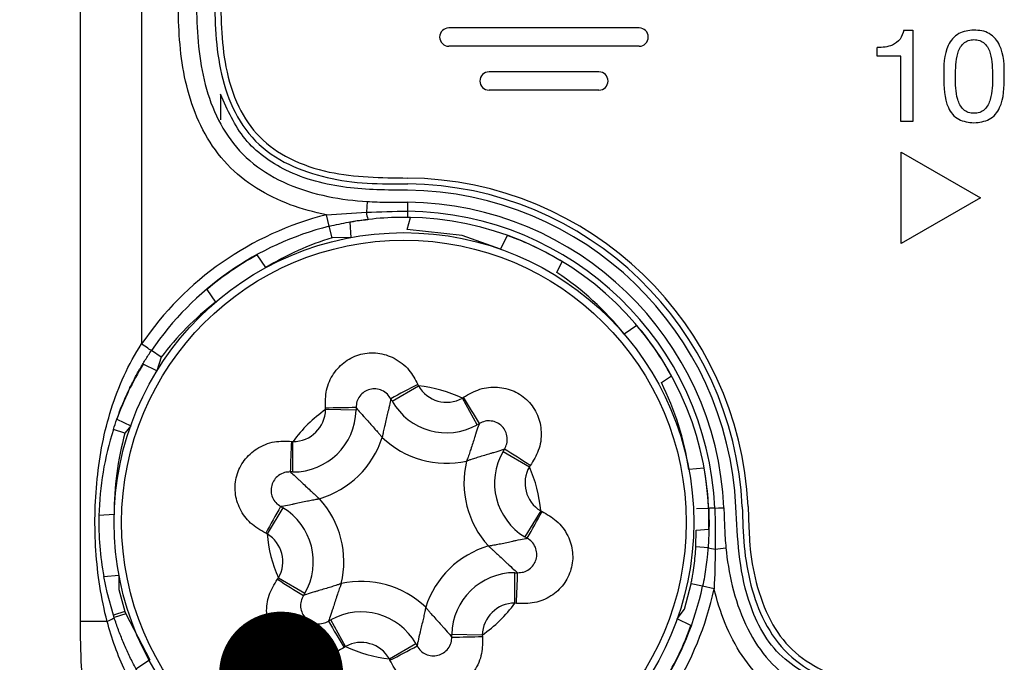
# Model space of a CAD drawing. Units: millimetres. Extents: x 17 to 410, y 7 to 290.
# Drawn here: x 47 to 55, y 121 to 126 of the extents above; entities that cross this region are included whole.
import ezdxf

# ---------------------------------------------------------------- set-up
doc = ezdxf.new("R2010")
doc.units = ezdxf.units.MM
doc.dimstyles.new('SLDDIMSTYLE1', dxfattribs={"dimtxt": 0.18, "dimasz": 1.016, "dimexe": 0, "dimexo": 0.0625, "dimgap": 0, "dimtad": 0, "dimtih": 1, "dimtoh": 1, "dimdec": 0, "dimrnd": 1e-09, "dimzin": 0, "dimdsep": 46, "dimtxsty": 'Standard', "dimblk1": 'DOT', "dimblk2": 'DOT', "dimsah": 1, "dimcen": 0.09, "dimadec": 0, "dimazin": 0, "dimtfac": 1.016, "dimtdec": 0, "dimtofl": 0, "dimtmove": 0, "dimatfit": 3, "dimldrblk": 'DOT', "dimfxl": 0, "dimfrac": 2, "dimtolj": 1, "dimtzin": 0, "dimarcsym": 0})

# ---------------------------------------------------------------- blocks, each defined once
blk = doc.blocks.new('_Dot')
at = {"color": 0, "linetype": 'ByBlock', "lineweight": -2}
blk.add_line((-0.5, 0), (-1, 0), dxfattribs=at)
at = {"color": 0, "linetype": 'ByBlock', "const_width": 0.5}
blk.add_lwpolyline([(-0.25, 0, 1), (0.25, 0, 1)], format="xyb", close=True, dxfattribs=at)

msp = doc.modelspace()

# ---------------------------------------------------------------- linework, layer by layer
at = {"color": 7, "linetype": 'Continuous', "lineweight": 25}
for p, q in [((47.4662, 121.3239), (47.4662, 177.5592)), ((47.9662, 177.5592), (47.9662, 123.598)), ((52.0441, 126.1889), (50.4841, 126.1889)), ((52.0441, 126.1889), (50.4841, 126.1889)), ((54.2122, 126.171), (54.2866, 126.171)), ((54.2122, 126.171), (54.2866, 126.171)), ((54.2866, 126.171), (54.2866, 125.421)), ((54.2866, 126.171), (54.2866, 125.421)), ((52.0441, 126.0389), (50.4841, 126.0389)), ((52.0441, 126.0389), (50.4841, 126.0389)), ((53.9956, 125.9567), (53.9956, 126.0282)), ((53.9956, 125.9567), (53.9956, 126.0282)), ((54.1892, 125.9567), (53.9956, 125.9567)), ((54.1892, 125.9567), (53.9956, 125.9567)), ((54.1892, 125.421), (54.1892, 125.9567)), ((54.1892, 125.421), (54.1892, 125.9567)), ((51.7141, 125.8289), (50.8141, 125.8289)), ((51.7141, 125.8289), (50.8141, 125.8289)), ((48.6141, 125.6449), (48.6141, 125.4343)), ((51.7141, 125.6789), (50.8141, 125.6789)), ((51.7141, 125.6789), (50.8141, 125.6789)), ((54.2866, 125.421), (54.1892, 125.421)), ((54.2866, 125.421), (54.1892, 125.421)), ((54.1912, 124.421), (54.1912, 125.171)), ((54.1912, 125.171), (54.8407, 124.796)), ((54.1912, 124.421), (54.1912, 125.171)), ((54.1912, 125.171), (54.8407, 124.796)), ((49.8137, 124.7662), (49.8084, 124.6774)), ((54.8407, 124.796), (54.1912, 124.421)), ((54.8407, 124.796), (54.1912, 124.421)), ((49.5048, 124.5634), (49.4812, 124.6572)), ((49.6725, 124.5963), (49.6823, 124.471)), ((50.1436, 124.5367), (50.1709, 124.6354)), ((49.5285, 124.4695), (49.5048, 124.5634)), ((49.6823, 124.471), (49.5285, 124.4695)), ((50.9621, 124.4885), (50.9079, 124.3751)), ((48.985, 124.2243), (48.9139, 124.3279)), ((51.3704, 124.1832), (51.4133, 124.2731)), ((48.5018, 124.0448), (48.5729, 123.9412)), ((52.025, 123.7504), (51.9214, 123.6792)), ((48.1263, 123.4891), (48.0462, 123.5435)), ((48.1263, 123.4891), (48.0924, 123.379)), ((48.0924, 123.379), (47.979, 123.4331)), ((52.226, 123.2818), (52.3081, 123.3382)), ((50.0187, 123.1303), (50.2356, 123.2546)), ((50.2304, 123.2661), (50.2356, 123.2546)), ((50.0187, 123.1303), (50.0084, 123.1492)), ((50.595, 123.154), (50.6054, 123.1611)), ((50.7158, 122.9351), (50.595, 123.154)), ((49.474, 123.0597), (49.473, 123.0722)), ((49.7239, 123.0549), (49.474, 123.0597)), ((49.7239, 123.0764), (49.7239, 123.0549)), ((47.7636, 122.9819), (47.877, 122.9277)), ((47.877, 122.9277), (47.8299, 122.8661)), ((50.7345, 122.9459), (50.7158, 122.9351)), ((47.8299, 122.8661), (47.7347, 122.8965)), ((49.1946, 122.8), (49.2071, 122.7987)), ((49.2063, 122.5487), (49.2071, 122.7987)), ((50.9286, 122.7176), (50.9398, 122.736)), ((50.9286, 122.7176), (51.1447, 122.5919)), ((51.152, 122.6021), (51.1447, 122.5919)), ((52.5765, 122.5797), (52.4512, 122.5698)), ((49.2063, 122.5487), (49.1848, 122.5492)), ((49.1243, 122.2557), (48.9951, 122.0417)), ((49.1056, 122.2665), (49.1243, 122.2557)), ((47.742, 122.2006), (47.6168, 122.1908)), ((51.2372, 122.2303), (51.1081, 122.0162)), ((51.2372, 122.2303), (51.2486, 122.2249)), ((52.614, 122.2503), (52.5145, 122.2457)), ((48.9951, 122.0417), (48.9838, 122.0471)), ((51.1268, 122.0055), (51.1081, 122.0162)), ((52.5098, 121.9354), (52.5119, 122.0731)), ((52.5119, 122.0731), (52.6156, 122.0812)), ((52.6085, 121.9283), (52.5098, 121.9354)), ((52.6668, 121.9174), (52.7554, 121.9259)), ((47.6559, 121.6923), (47.7811, 121.7021)), ((51.0252, 121.4732), (51.026, 121.7232)), ((51.026, 121.7232), (51.0476, 121.7227)), ((49.0803, 121.6699), (49.0877, 121.6801)), ((49.0877, 121.6801), (49.3038, 121.5544)), ((52.5637, 121.6114), (52.4691, 121.6317)), ((52.6584, 121.5911), (52.5637, 121.6114)), ((49.3038, 121.5544), (49.2926, 121.536)), ((51.0377, 121.4719), (51.0252, 121.4732)), ((47.8299, 121.4059), (47.7347, 121.3754)), ((47.7412, 121.3552), (47.7347, 121.3754)), ((47.8362, 121.3864), (47.7412, 121.3552)), ((47.8299, 121.4059), (47.8362, 121.3864)), ((47.8362, 121.3864), (48.0333, 121.0086)), ((49.4978, 121.326), (49.5165, 121.3368)), ((49.6373, 121.118), (49.5165, 121.3368)), ((52.4687, 121.2901), (52.3553, 121.3442)), ((50.5084, 121.1955), (50.5084, 121.2171)), ((50.7584, 121.2123), (50.5084, 121.2171)), ((50.7584, 121.2123), (50.7593, 121.1997)), ((49.9967, 121.0173), (50.2136, 121.1416)), ((50.2136, 121.1416), (50.224, 121.1227)), ((49.6373, 121.118), (49.627, 121.1108)), ((48.0333, 121.0086), (47.9242, 120.9337)), ((50.0019, 121.0059), (49.9967, 121.0173))]:
    msp.add_line(p, q, dxfattribs=at)
at = {"color": 7, "linetype": 'Continuous', "lineweight": 25, "flags": 128}
for points in [[(50.9079, 124.3751), (50.5946, 124.4887), (50.1436, 124.5367)], [(47.7347, 121.3754), (47.683, 121.5616), (47.6559, 121.6922)], [(47.7811, 121.7021), (47.7804, 121.5845), (47.8299, 121.4059)], [(52.3553, 121.3442), (52.415, 121.4246), (52.4691, 121.6317)]]:
    msp.add_lwpolyline(points, dxfattribs=at)
at = {"color": 7, "linetype": 'Continuous', "lineweight": 25}
for radius in [2.375, 2.3136]:
    msp.add_circle((50.1162, 122.136), radius, dxfattribs=at)
for centre, radius, start, end in [((50.4841, 126.1139), 0.075, 90, 270), ((50.4841, 126.1139), 0.075, 90, 270), ((52.0441, 126.1139), 0.075, 270, 90), ((52.0441, 126.1139), 0.075, 270, 90), ((50.8141, 125.7539), 0.075, 90, 270), ((50.8141, 125.7539), 0.075, 90, 270), ((51.7141, 125.7539), 0.075, 270, 90), ((51.7141, 125.7539), 0.075, 270, 90), ((50.1162, 122.136), 2.8229, 2.62015, 89.38318), ((50.1162, 122.136), 2.8229, 2.62015, 89.38318), ((50.1162, 122.136), 2.7229, 2.62015, 89.38318), ((50.1162, 122.136), 2.775, 2.62015, 89.34531), ((50.1162, 122.136), 2.625, 2.62015, 89.34518), ((50.0504, 124.7012), 0.2431, 185.61558, 199.61632), ((50.1162, 122.136), 2.55, 2.62015, 89.34518), ((50.1162, 122.136), 2.6, 104.13573, 145.78395), ((50.1162, 122.136), 2.5, 88.74454, 100.22288), ((50.1162, 122.136), 2.5004, 2.62015, 89.34518), ((50.1162, 122.136), 2.5032, 104.13573, 145.78395), ((50.2386, 122.1703), 2.4064, 107.16376, 121.39522), ((50.1162, 122.136), 2.5, 58.74454, 70.22288), ((50.1162, 122.136), 2.5, 118.74454, 130.22288), ((50.0453, 122.1811), 2.4009, 38.60888, 56.50247), ((50.0466, 122.0389), 2.4064, 127.76434, 142.94053), ((50.1162, 122.136), 2.5, 28.74454, 40.22288), ((50.1162, 122.136), 2.5, 148.74454, 160.22288), ((55.1816, 113.5865), 10.8724, 117.08996, 118.41246), ((50.1162, 122.136), 1.125, 64.80832, 83.90583), ((50.4664, 123.3869), 0.2661, 209.8143, 298.89985), ((50.0774, 122.2105), 2.4009, 8.60888, 26.50247), ((41.3475, 117.4602), 10.8724, 30.30169, 31.62418), ((50.1162, 122.136), 1.125, 124.80832, 143.90583), ((49.208, 123.0648), 0.2661, 269.8143, 358.89985), ((49.7811, 112.2042), 10.8724, 90.30169, 91.62418), ((50.4664, 123.3869), 0.5161, 209.8143, 298.89985), ((49.208, 123.0648), 0.5161, 269.8143, 358.89985), ((50.1162, 122.136), 2.5, 162.28893, 178.74454), ((50.1419, 122.2223), 2.4, 164.43886, 180.51762), ((49.208, 123.0648), 0.7661, 286.37586, 342.33828), ((50.4664, 123.3869), 0.7661, 226.37586, 282.33828), ((60.0529, 122.248), 10.8724, 177.08996, 178.41246), ((45.2448, 113.4744), 10.8724, 57.08996, 58.41246), ((51.3746, 122.4581), 0.5161, 149.8143, 238.89985), ((51.3746, 122.4581), 0.7661, 166.37586, 222.33828), ((51.3746, 122.4581), 0.2661, 149.8143, 238.89985), ((50.1162, 122.136), 1.125, 4.80832, 23.90583), ((50.1162, 122.136), 2.5, 358.74454, 10.22288), ((58.5498, 116.88), 10.8724, 150.30169, 151.62418), ((48.8577, 121.8139), 0.5161, 329.8143, 58.89985), ((48.8577, 121.8139), 0.7661, 346.37586, 42.33828), ((50.1162, 122.136), 2.5, 178.74454, 190.22288), ((41.6825, 127.392), 10.8724, 330.30169, 331.62418), ((50.1162, 122.136), 1.125, 184.80832, 203.90583), ((48.8577, 121.8139), 0.2661, 329.8143, 58.89985), ((51.0244, 121.2072), 0.7661, 106.37586, 162.33828), ((52.682, 122.1589), 0.242, 252.33106, 266.39616), ((51.0244, 121.2072), 0.5161, 89.8143, 178.89985), ((40.1794, 122.0239), 10.8724, 357.08996, 358.41246), ((54.9875, 130.7975), 10.8724, 237.08996, 238.41246), ((49.7659, 120.8851), 0.7661, 46.37586, 102.33828), ((50.1162, 122.136), 2.5032, 307.13174, 347.90257), ((50.1162, 122.136), 2.6, 307.13174, 347.90257), ((50.1162, 122.136), 1.125, 304.80832, 323.90583), ((51.0244, 121.2072), 0.2661, 89.8143, 178.89985), ((49.7659, 120.8851), 0.5161, 29.8143, 118.89985), ((58.8848, 126.8117), 10.8724, 210.30169, 211.62418), ((50.1162, 122.136), 2.5, 328.74454, 340.22288), ((49.7659, 120.8851), 0.2661, 29.8143, 118.89985), ((45.0507, 130.6854), 10.8724, 297.08996, 298.41246), ((50.4512, 132.0677), 10.8724, 270.30169, 271.62418), ((50.1162, 122.136), 1.125, 244.80832, 263.90583)]:
    msp.add_arc(centre, radius, start, end, dxfattribs=at)
for points, knots in [([(49.4812, 124.6572), (49.2786, 124.6975), (49.0823, 124.7653), (48.8193, 124.9307), (48.7398, 124.9952), (48.5988, 125.1448), (48.5375, 125.2301), (48.4377, 125.4095), (48.3977, 125.5057), (48.336, 125.7023), (48.3143, 125.8017), (48.2687, 126.1024), (48.2662, 126.3064), (48.2662, 126.5107)], [0, 0, 0, 0, 0.25, 0.25, 0.375, 0.375, 0.5, 0.5, 0.625, 0.625, 0.75, 0.75, 1, 1, 1, 1]), ([(48.4162, 126.5107), (48.4162, 126.4055), (48.4163, 126.3001), (48.4266, 126.0889), (48.4367, 125.9831), (48.4909, 125.6712), (48.5593, 125.4708), (48.732, 125.2181), (48.8013, 125.1419), (48.966, 125.0098), (49.0616, 124.954), (49.2692, 124.8647), (49.381, 124.8313), (49.6028, 124.785), (49.7125, 124.7723), (49.8137, 124.7662)], [0, 0, 0, 0, 0.125, 0.125, 0.25, 0.25, 0.5, 0.5, 0.625, 0.625, 0.75, 0.75, 0.875, 0.875, 1, 1, 1, 1]), ([(48.5662, 126.5107), (48.5662, 126.3999), (48.5663, 126.289), (48.5787, 126.0679), (48.5909, 125.9571), (48.6353, 125.7413), (48.6674, 125.6355), (48.7617, 125.4337), (48.8223, 125.3418), (48.9794, 125.1822), (49.0734, 125.1191), (49.2719, 125.0227), (49.3781, 124.9878), (49.5943, 124.9381), (49.7038, 124.9235), (49.9252, 124.9095), (50.0367, 124.9121), (50.1479, 124.9108)], [0, 0, 0, 0, 0.125, 0.125, 0.25, 0.25, 0.375, 0.375, 0.5, 0.5, 0.625, 0.625, 0.75, 0.75, 0.875, 0.875, 1, 1, 1, 1]), ([(48.6141, 126.5107), (48.6153, 126.2953), (48.6173, 125.9649), (48.7425, 125.5494), (48.9211, 125.2825), (49.1854, 125.0997), (49.5986, 124.9641), (49.9304, 124.9608), (50.1466, 124.9587)], [0, 0, 0, 0, 0.24942, 0.382647, 0.49965, 0.616121, 0.749955, 1, 1, 1, 1]), ([(48.6141, 126.5107), (48.6153, 126.2953), (48.6173, 125.9649), (48.7425, 125.5494), (48.9211, 125.2825), (49.1854, 125.0997), (49.5986, 124.9641), (49.9304, 124.9608), (50.1466, 124.9587)], [0, 0, 0, 0, 0.24942, 0.382647, 0.49965, 0.616121, 0.749955, 1, 1, 1, 1]), ([(54.2122, 126.171), (54.2049, 126.1448), (54.1903, 126.0924), (54.1076, 126.0328), (54.0382, 126.03), (53.9956, 126.0282)], [0, 0, 0, 0, 0.279849, 0.559023, 1, 1, 1, 1]), ([(54.2122, 126.171), (54.2049, 126.1448), (54.1903, 126.0924), (54.1076, 126.0328), (54.0382, 126.03), (53.9956, 126.0282)], [0, 0, 0, 0, 0.279849, 0.559023, 1, 1, 1, 1]), ([(54.7882, 126.171), (54.744, 126.1671), (54.6773, 126.1613), (54.6107, 126.1024), (54.5405, 125.9919), (54.5401, 125.88), (54.5399, 125.7906)], [0, 0, 0, 0, 0.248962, 0.374502, 0.500091, 1, 1, 1, 1]), ([(54.7882, 126.171), (54.744, 126.1671), (54.6773, 126.1613), (54.6107, 126.1024), (54.5405, 125.9919), (54.5401, 125.88), (54.5399, 125.7906)], [0, 0, 0, 0, 0.248962, 0.374502, 0.500091, 1, 1, 1, 1]), ([(55.0366, 125.7906), (55.0363, 125.8799), (55.036, 125.9916), (54.9656, 126.1025), (54.9158, 126.1459), (54.8533, 126.1682), (54.8099, 126.1701), (54.7882, 126.171)], [0, 0, 0, 0, 0.49884, 0.624139, 0.749416, 0.87451, 1, 1, 1, 1]), ([(55.0366, 125.7906), (55.0363, 125.8799), (55.036, 125.9916), (54.9656, 126.1025), (54.9158, 126.1459), (54.8533, 126.1682), (54.8099, 126.1701), (54.7882, 126.171)], [0, 0, 0, 0, 0.49884, 0.624139, 0.749416, 0.87451, 1, 1, 1, 1]), ([(54.6373, 125.7916), (54.6377, 125.8552), (54.6383, 125.9348), (54.6699, 126.0251), (54.6995, 126.0628), (54.7405, 126.0897), (54.7723, 126.0919), (54.7882, 126.0931)], [0, 0, 0, 0, 0.5002133, 0.6254054, 0.7503216, 0.8750897, 1, 1, 1, 1]), ([(54.6373, 125.7916), (54.6377, 125.8552), (54.6383, 125.9348), (54.6699, 126.0251), (54.6995, 126.0628), (54.7405, 126.0897), (54.7723, 126.0919), (54.7882, 126.0931)], [0, 0, 0, 0, 0.5002133, 0.6254054, 0.7503216, 0.8750897, 1, 1, 1, 1]), ([(54.7882, 126.0931), (54.8042, 126.0919), (54.836, 126.0897), (54.877, 126.0628), (54.9065, 126.0251), (54.938, 125.9348), (54.9387, 125.8552), (54.9392, 125.7916)], [0, 0, 0, 0, 0.124903, 0.249711, 0.374667, 0.499833, 1, 1, 1, 1]), ([(54.7882, 126.0931), (54.8042, 126.0919), (54.836, 126.0897), (54.877, 126.0628), (54.9065, 126.0251), (54.938, 125.9348), (54.9387, 125.8552), (54.9392, 125.7916)], [0, 0, 0, 0, 0.124903, 0.249711, 0.374667, 0.499833, 1, 1, 1, 1]), ([(54.5399, 125.7906), (54.5411, 125.702), (54.5426, 125.5911), (54.6098, 125.4785), (54.6785, 125.4225), (54.7444, 125.4157), (54.7882, 125.4112)], [0, 0, 0, 0, 0.500015, 0.625542, 0.750915, 1, 1, 1, 1]), ([(54.5399, 125.7906), (54.5411, 125.702), (54.5426, 125.5911), (54.6098, 125.4785), (54.6785, 125.4225), (54.7444, 125.4157), (54.7882, 125.4112)], [0, 0, 0, 0, 0.500015, 0.625542, 0.750915, 1, 1, 1, 1]), ([(54.7882, 125.4892), (54.7723, 125.4901), (54.7404, 125.4921), (54.6853, 125.5277), (54.6361, 125.6324), (54.6368, 125.7278), (54.6373, 125.7916)], [0, 0, 0, 0, 0.125197, 0.249783, 0.498743, 1, 1, 1, 1]), ([(54.7882, 125.4892), (54.7723, 125.4901), (54.7404, 125.4921), (54.6853, 125.5277), (54.6361, 125.6324), (54.6368, 125.7278), (54.6373, 125.7916)], [0, 0, 0, 0, 0.125197, 0.249783, 0.498743, 1, 1, 1, 1]), ([(54.9392, 125.7916), (54.9396, 125.7278), (54.9401, 125.6325), (54.8912, 125.5277), (54.8361, 125.4921), (54.8042, 125.4901), (54.7882, 125.4892)], [0, 0, 0, 0, 0.501252, 0.750201, 0.874795, 1, 1, 1, 1]), ([(54.9392, 125.7916), (54.9396, 125.7278), (54.9401, 125.6325), (54.8912, 125.5277), (54.8361, 125.4921), (54.8042, 125.4901), (54.7882, 125.4892)], [0, 0, 0, 0, 0.501252, 0.750201, 0.874795, 1, 1, 1, 1]), ([(54.7882, 125.4112), (54.8321, 125.4158), (54.898, 125.4225), (54.9666, 125.4787), (55.0341, 125.591), (55.0355, 125.702), (55.0366, 125.7906)], [0, 0, 0, 0, 0.24908, 0.374435, 0.499952, 1, 1, 1, 1]), ([(54.7882, 125.4112), (54.8321, 125.4158), (54.898, 125.4225), (54.9666, 125.4787), (55.0341, 125.591), (55.0355, 125.702), (55.0366, 125.7906)], [0, 0, 0, 0, 0.24908, 0.374435, 0.499952, 1, 1, 1, 1]), ([(50.1455, 124.8587), (49.9787, 124.8597), (49.6393, 124.8618), (49.1681, 124.9815), (48.7851, 125.2554), (48.6709, 125.5154), (48.6141, 125.6449)], [0, 0, 0, 0, 0.269274, 0.547869, 0.774877, 1, 1, 1, 1]), ([(49.8137, 124.7662), (49.869, 124.7629), (49.9245, 124.7614), (50.0353, 124.7606), (50.0907, 124.7614), (50.1462, 124.7608)], [0, 0, 0, 0, 0.5, 0.5, 1, 1, 1, 1]), ([(49.5048, 124.5634), (49.5312, 124.5697), (49.5838, 124.5822), (49.663, 124.5973), (49.729, 124.6077), (49.7817, 124.6149), (49.8081, 124.618), (49.8213, 124.6196)], [0, 0, 0, 0, 0.25306, 0.503365, 0.751986, 0.876009, 1, 1, 1, 1]), ([(47.6841, 121.3239), (47.6342, 121.5133), (47.6049, 121.7085), (47.5853, 122.0019), (47.5829, 122.0997), (47.5864, 122.2957), (47.5922, 122.3941), (47.6226, 122.6871), (47.6591, 122.8778), (47.7468, 123.157), (47.7818, 123.2495), (47.8639, 123.4289), (47.9108, 123.5166), (47.9662, 123.598)], [0, 0, 0, 0, 0.25, 0.25, 0.375, 0.375, 0.5, 0.5, 0.75, 0.75, 0.875, 0.875, 1, 1, 1, 1]), ([(47.7347, 122.8965), (47.744, 122.9248), (47.7626, 122.9815), (47.8047, 123.0935), (47.8524, 123.2038), (47.9063, 123.3114), (47.9498, 123.3908), (47.9886, 123.4554), (48.0211, 123.5061), (48.0378, 123.5311), (48.0462, 123.5435)], [0, 0, 0, 0, 0.1240043, 0.2487456, 0.4984427, 0.6240051, 0.7495513, 0.8749214, 0.9375134, 1, 1, 1, 1]), ([(48.0462, 123.5435), (48.0417, 123.5467), (48.0311, 123.5538), (48.0024, 123.5733), (47.9843, 123.5856), (47.9662, 123.598)], [0, 0, 0, 0, 0.5, 0.5, 1, 1, 1, 1]), ([(49.473, 123.0722), (49.4727, 123.1223), (49.472, 123.2213), (49.5325, 123.3572), (49.6315, 123.4614), (49.7606, 123.5221), (49.9033, 123.5315), (50.0441, 123.4868), (50.162, 123.3946), (50.2085, 123.3073), (50.2304, 123.2661)], [0, 0, 0, 0, 0.129768, 0.256331, 0.378623, 0.499158, 0.620391, 0.743384, 0.878973, 1, 1, 1, 1]), ([(50.0084, 123.1492), (49.9999, 123.1625), (49.9814, 123.1912), (49.9383, 123.2196), (49.8877, 123.2329), (49.8362, 123.2286), (49.7892, 123.2075), (49.7523, 123.1724), (49.7278, 123.1273), (49.7252, 123.0933), (49.7239, 123.0764)], [0, 0, 0, 0, 0.115534, 0.250615, 0.376239, 0.500877, 0.624793, 0.749692, 0.875934, 1, 1, 1, 1]), ([(50.6054, 123.1611), (50.6486, 123.1864), (50.734, 123.2365), (50.882, 123.252), (51.0217, 123.2184), (51.1388, 123.1369), (51.2183, 123.0181), (51.2499, 122.8738), (51.2291, 122.7256), (51.1767, 122.6416), (51.152, 122.6021)], [0, 0, 0, 0, 0.129768, 0.256331, 0.378623, 0.499158, 0.620391, 0.743384, 0.878973, 1, 1, 1, 1]), ([(50.0084, 123.1492), (50.0083, 123.149), (50.0082, 123.1484), (50.007, 123.1414), (50.0025, 123.1171), (49.9931, 123.0752), (49.9775, 123.0103), (49.9638, 122.9534), (49.9511, 122.8958), (49.9454, 122.8694), (49.9424, 122.8544), (49.9406, 122.8456), (49.9395, 122.8403), (49.9388, 122.837), (49.9384, 122.8346), (49.9381, 122.8331), (49.9379, 122.8324)], [0, 0, 0, 0, 0.0461081, 0.1022514, 0.2120363, 0.4448955, 0.5175113, 0.7708603, 0.8693232, 0.9227502, 0.9537914, 0.972234, 0.9832842, 0.9899281, 0.9948629, 1, 1, 1, 1]), ([(49.7239, 123.0764), (49.7241, 123.0762), (49.7244, 123.0757), (49.7288, 123.0702), (49.7445, 123.051), (49.7729, 123.0188), (49.8177, 122.9694), (49.8571, 122.9261), (49.8959, 122.8817), (49.9135, 122.8612), (49.9234, 122.8496), (49.9292, 122.8427), (49.9327, 122.8386), (49.9349, 122.836), (49.9365, 122.8341), (49.9374, 122.833), (49.9379, 122.8324)], [0, 0, 0, 0, 0.046108, 0.102251, 0.212036, 0.444896, 0.517511, 0.77086, 0.869323, 0.92275, 0.953791, 0.972234, 0.983284, 0.989928, 0.994863, 1, 1, 1, 1]), ([(50.7345, 122.9459), (50.7344, 122.9457), (50.7342, 122.9451), (50.7316, 122.9385), (50.7228, 122.9154), (50.7091, 122.8747), (50.6887, 122.8111), (50.6708, 122.7554), (50.6519, 122.6996), (50.6429, 122.6741), (50.6378, 122.6597), (50.6347, 122.6512), (50.6329, 122.6462), (50.6318, 122.643), (50.6309, 122.6407), (50.6304, 122.6393), (50.6301, 122.6385)], [0, 0, 0, 0, 0.046108, 0.102251, 0.212036, 0.444896, 0.517511, 0.77086, 0.869323, 0.92275, 0.953791, 0.972234, 0.983284, 0.989928, 0.994863, 1, 1, 1, 1]), ([(50.9398, 122.736), (50.947, 122.75), (50.9627, 122.7803), (50.9657, 122.8318), (50.9519, 122.8823), (50.9224, 122.9247), (50.8806, 122.9549), (50.8318, 122.9693), (50.7805, 122.968), (50.7497, 122.9532), (50.7345, 122.9459)], [0, 0, 0, 0, 0.1155338, 0.2506152, 0.3762393, 0.5008768, 0.6247929, 0.7496917, 0.8759344, 1, 1, 1, 1]), ([(48.9838, 122.0471), (48.9402, 122.0719), (48.8542, 122.1208), (48.7667, 122.2412), (48.726, 122.3789), (48.738, 122.5211), (48.8012, 122.6494), (48.9103, 122.7489), (49.0491, 122.805), (49.148, 122.8016), (49.1946, 122.8)], [0, 0, 0, 0, 0.129768, 0.256331, 0.378623, 0.499158, 0.620391, 0.743384, 0.878973, 1, 1, 1, 1]), ([(50.9398, 122.736), (50.9395, 122.7359), (50.9389, 122.7357), (50.9323, 122.7332), (50.909, 122.725), (50.868, 122.7122), (50.804, 122.6932), (50.7479, 122.6766), (50.6917, 122.6589), (50.666, 122.6505), (50.6515, 122.6457), (50.6429, 122.6429), (50.6378, 122.6411), (50.6346, 122.6401), (50.6323, 122.6393), (50.6309, 122.6388), (50.6301, 122.6385)], [0, 0, 0, 0, 0.046108, 0.102251, 0.212036, 0.444896, 0.517511, 0.77086, 0.869323, 0.92275, 0.953791, 0.972234, 0.983284, 0.989928, 0.994863, 1, 1, 1, 1]), ([(49.1848, 122.5492), (49.169, 122.5485), (49.1349, 122.5469), (49.0888, 122.5237), (49.052, 122.4866), (49.03, 122.4398), (49.0247, 122.3885), (49.0366, 122.3391), (49.0634, 122.2953), (49.0916, 122.276), (49.1056, 122.2665)], [0, 0, 0, 0, 0.115534, 0.250615, 0.376239, 0.500877, 0.624793, 0.749692, 0.875934, 1, 1, 1, 1]), ([(49.1848, 122.5492), (49.185, 122.5491), (49.1854, 122.5487), (49.1909, 122.5442), (49.2097, 122.5281), (49.2412, 122.499), (49.2897, 122.453), (49.3321, 122.4127), (49.3755, 122.3729), (49.3956, 122.3548), (49.4071, 122.3447), (49.4138, 122.3387), (49.4178, 122.3352), (49.4204, 122.3329), (49.4222, 122.3313), (49.4234, 122.3303), (49.4239, 122.3298)], [0, 0, 0, 0, 0.046108, 0.102251, 0.212036, 0.444896, 0.517511, 0.77086, 0.869323, 0.92275, 0.953791, 0.972234, 0.983284, 0.989928, 0.994863, 1, 1, 1, 1]), ([(49.1056, 122.2665), (49.1058, 122.2665), (49.1065, 122.2666), (49.1134, 122.2677), (49.1379, 122.2716), (49.18, 122.2801), (49.2452, 122.2942), (49.3024, 122.3066), (49.3602, 122.3181), (49.3868, 122.3231), (49.4018, 122.3259), (49.4107, 122.3275), (49.4159, 122.3284), (49.4193, 122.329), (49.4217, 122.3294), (49.4232, 122.3297), (49.4239, 122.3298)], [0, 0, 0, 0, 0.0461081, 0.1022514, 0.2120363, 0.4448955, 0.5175113, 0.7708603, 0.8693232, 0.9227502, 0.9537914, 0.972234, 0.9832842, 0.9899281, 0.9948629, 1, 1, 1, 1]), ([(52.7384, 122.256), (52.7409, 122.2009), (52.742, 122.1458), (52.7467, 122.0357), (52.7501, 121.9807), (52.7554, 121.9259)], [0, 0, 0, 0, 0.5, 0.5, 1, 1, 1, 1]), ([(53.6304, 120.7839), (53.4717, 120.8608), (53.1551, 121.0141), (52.8711, 121.579), (52.8493, 122.0054), (52.8362, 122.2605)], [0, 0, 0, 0, 0.287979, 0.574044, 1, 1, 1, 1]), ([(52.8883, 122.2628), (52.8932, 122.1548), (52.8944, 122.0466), (52.9152, 121.8313), (52.933, 121.7243), (52.9875, 121.5167), (53.0242, 121.4147), (53.1239, 121.2223), (53.1857, 121.1345), (53.3435, 120.9833), (53.4335, 120.925), (53.6304, 120.8341), (53.7344, 120.8028), (53.9459, 120.7598), (54.0542, 120.7481), (54.2701, 120.7361), (54.3784, 120.736), (54.4866, 120.736)], [0, 0, 0, 0, 0.125, 0.125, 0.25, 0.25, 0.375, 0.375, 0.5, 0.5, 0.625, 0.625, 0.75, 0.75, 0.875, 0.875, 1, 1, 1, 1]), ([(52.9361, 122.265), (52.9397, 122.1871), (52.9442, 122.0894), (52.9489, 121.9867), (52.9501, 121.9605), (52.9505, 121.9537), (52.9506, 121.9519), (52.9506, 121.9514), (52.9581, 121.847), (52.998, 121.6333), (53.1017, 121.334), (53.286, 121.0798), (53.5481, 120.9075), (53.9542, 120.787), (54.2766, 120.7851), (54.4866, 120.7839)], [0, 0, 0, 0, 0.093101, 0.11671, 0.122779, 0.12438, 0.124822, 0.124954, 0.125025, 0.249705, 0.383124, 0.500233, 0.617289, 0.750668, 1, 1, 1, 1]), ([(52.9361, 122.265), (52.9397, 122.1871), (52.9442, 122.0894), (52.9489, 121.9867), (52.9501, 121.9605), (52.9505, 121.9537), (52.9506, 121.9519), (52.9506, 121.9514), (52.9581, 121.847), (52.998, 121.6333), (53.1017, 121.334), (53.286, 121.0798), (53.5481, 120.9075), (53.9542, 120.787), (54.2766, 120.7851), (54.4866, 120.7839)], [0, 0, 0, 0, 0.093101, 0.11671, 0.122779, 0.12438, 0.124822, 0.124954, 0.125025, 0.249705, 0.383124, 0.500233, 0.617289, 0.750668, 1, 1, 1, 1]), ([(51.2486, 122.2249), (51.2893, 122.202), (51.3755, 122.1536), (51.465, 122.0336), (51.5065, 121.8918), (51.4939, 121.7494), (51.4304, 121.6217), (51.324, 121.5251), (51.1868, 121.4676), (51.0878, 121.4705), (51.0377, 121.4719)], [0, 0, 0, 0, 0.121027, 0.256616, 0.379609, 0.500842, 0.621377, 0.743669, 0.870232, 1, 1, 1, 1]), ([(52.614, 122.2503), (52.6145, 122.2368), (52.6156, 122.2099), (52.6168, 122.1561), (52.6166, 122.0886), (52.6141, 122.0082), (52.6104, 121.9547), (52.6085, 121.9283)], [0, 0, 0, 0, 0.125381, 0.250607, 0.500733, 0.753755, 1, 1, 1, 1]), ([(50.8084, 121.9421), (50.8091, 121.9423), (50.8106, 121.9425), (50.8131, 121.943), (50.8164, 121.9436), (50.8217, 121.9445), (50.8305, 121.9461), (50.8456, 121.9488), (50.8721, 121.9539), (50.9299, 121.9653), (50.9871, 121.9777), (51.0524, 121.9919), (51.0944, 122.0003), (51.1189, 122.0043), (51.1259, 122.0053), (51.1265, 122.0054), (51.1268, 122.0055)], [0, 0, 0, 0, 0.005137, 0.010072, 0.016716, 0.027766, 0.046209, 0.07725, 0.130677, 0.22914, 0.482489, 0.555104, 0.787964, 0.897749, 0.953892, 1, 1, 1, 1]), ([(50.8084, 121.9421), (50.809, 121.9416), (50.8101, 121.9407), (50.812, 121.939), (50.8145, 121.9368), (50.8185, 121.9332), (50.8253, 121.9273), (50.8367, 121.9171), (50.8568, 121.899), (50.9002, 121.8592), (50.9426, 121.8189), (50.9911, 121.773), (51.0226, 121.7439), (51.0415, 121.7278), (51.0469, 121.7233), (51.0474, 121.7229), (51.0476, 121.7227)], [0, 0, 0, 0, 0.005137, 0.010072, 0.016716, 0.027766, 0.046209, 0.07725, 0.130677, 0.22914, 0.482489, 0.555104, 0.787964, 0.897749, 0.953892, 1, 1, 1, 1]), ([(51.0476, 121.7227), (51.0645, 121.7236), (51.0986, 121.7254), (51.1442, 121.7489), (51.1801, 121.785), (51.2022, 121.8316), (51.2077, 121.883), (51.1955, 121.9338), (51.1681, 121.9776), (51.1398, 121.9967), (51.1268, 122.0055)], [0, 0, 0, 0, 0.124066, 0.250308, 0.375207, 0.499123, 0.623761, 0.749385, 0.884466, 1, 1, 1, 1]), ([(52.4691, 121.6317), (52.4717, 121.6442), (52.4769, 121.6693), (52.4857, 121.7197), (52.495, 121.7828), (52.5038, 121.859), (52.5078, 121.9099), (52.5098, 121.9354)], [0, 0, 0, 0, 0.125331, 0.250454, 0.500353, 0.750122, 1, 1, 1, 1]), ([(52.6085, 121.9283), (52.6075, 121.9151), (52.6053, 121.8888), (52.6, 121.8361), (52.5919, 121.7701), (52.5798, 121.6907), (52.5691, 121.6379), (52.5637, 121.6114)], [0, 0, 0, 0, 0.123851, 0.247769, 0.496286, 0.746657, 1, 1, 1, 1]), ([(52.7554, 121.9259), (52.7648, 121.8277), (52.7809, 121.7215), (52.8332, 121.5077), (52.8692, 121.4003), (52.9622, 121.2012), (53.0191, 121.1097), (53.1518, 120.9523), (53.2275, 120.8862), (53.4767, 120.7215), (53.6722, 120.6566), (53.9753, 120.6053), (54.0779, 120.5958), (54.2826, 120.5861), (54.3847, 120.586), (54.4866, 120.586)], [0, 0, 0, 0, 0.125, 0.125, 0.25, 0.25, 0.375, 0.375, 0.5, 0.5, 0.75, 0.75, 0.875, 0.875, 1, 1, 1, 1]), ([(49.627, 121.1108), (49.5868, 121.087), (49.5017, 121.0365), (49.3531, 121.019), (49.2095, 121.0539), (49.0925, 121.1361), (49.0137, 121.255), (48.9832, 121.3954), (49.0021, 121.543), (49.054, 121.6272), (49.0803, 121.6699)], [0, 0, 0, 0, 0.121027, 0.256616, 0.379609, 0.500842, 0.621377, 0.743669, 0.870232, 1, 1, 1, 1]), ([(49.6022, 121.6334), (49.6015, 121.6332), (49.6001, 121.6327), (49.5977, 121.6319), (49.5945, 121.6308), (49.5894, 121.6291), (49.5809, 121.6262), (49.5664, 121.6214), (49.5407, 121.6131), (49.4845, 121.5953), (49.4283, 121.5788), (49.3643, 121.5598), (49.3234, 121.547), (49.3, 121.5387), (49.2934, 121.5363), (49.2928, 121.5361), (49.2926, 121.536)], [0, 0, 0, 0, 0.005137, 0.010072, 0.016716, 0.027766, 0.046209, 0.07725, 0.130677, 0.22914, 0.482489, 0.555104, 0.787964, 0.897749, 0.953892, 1, 1, 1, 1]), ([(49.6022, 121.6334), (49.6019, 121.6327), (49.6014, 121.6313), (49.6006, 121.6289), (49.5994, 121.6258), (49.5976, 121.6207), (49.5945, 121.6123), (49.5894, 121.5979), (49.5805, 121.5723), (49.5615, 121.5166), (49.5437, 121.4608), (49.5233, 121.3973), (49.5095, 121.3566), (49.5008, 121.3334), (49.4982, 121.3269), (49.4979, 121.3263), (49.4978, 121.326)], [0, 0, 0, 0, 0.005137, 0.010072, 0.016716, 0.027766, 0.046209, 0.07725, 0.130677, 0.22914, 0.482489, 0.555104, 0.787964, 0.897749, 0.953892, 1, 1, 1, 1]), ([(49.2926, 121.536), (49.2849, 121.5209), (49.2694, 121.4905), (49.267, 121.4392), (49.2803, 121.3901), (49.3095, 121.3476), (49.3513, 121.3172), (49.4014, 121.3023), (49.453, 121.3042), (49.4837, 121.3191), (49.4978, 121.326)], [0, 0, 0, 0, 0.1240656, 0.2503083, 0.3752071, 0.4991232, 0.6237607, 0.7493848, 0.8844662, 1, 1, 1, 1]), ([(54.4866, 120.436), (54.2874, 120.436), (54.0883, 120.4382), (53.6934, 120.4975), (53.5015, 120.5522), (53.2375, 120.6953), (53.1564, 120.7519), (53.0092, 120.8848), (52.9432, 120.962), (52.8328, 121.1267), (52.7869, 121.2153), (52.7108, 121.4003), (52.6813, 121.4949), (52.6584, 121.5911)], [0, 0, 0, 0, 0.25, 0.25, 0.5, 0.5, 0.625, 0.625, 0.75, 0.75, 0.875, 0.875, 1, 1, 1, 1]), ([(50.2944, 121.4396), (50.2943, 121.4388), (50.294, 121.4374), (50.2935, 121.4349), (50.2928, 121.4316), (50.2918, 121.4263), (50.29, 121.4175), (50.2869, 121.4026), (50.2813, 121.3761), (50.2685, 121.3186), (50.2548, 121.2617), (50.2392, 121.1968), (50.2298, 121.1549), (50.2253, 121.1305), (50.2241, 121.1236), (50.224, 121.123), (50.224, 121.1227)], [0, 0, 0, 0, 0.005137, 0.010072, 0.016716, 0.027766, 0.046209, 0.07725, 0.130677, 0.22914, 0.482489, 0.555104, 0.787964, 0.897749, 0.953892, 1, 1, 1, 1]), ([(50.2944, 121.4396), (50.2949, 121.439), (50.2959, 121.4378), (50.2975, 121.4359), (50.2996, 121.4334), (50.3031, 121.4292), (50.3089, 121.4224), (50.3188, 121.4107), (50.3364, 121.3902), (50.3753, 121.3459), (50.4146, 121.3026), (50.4595, 121.2531), (50.4878, 121.2209), (50.5035, 121.2017), (50.5079, 121.1962), (50.5083, 121.1957), (50.5084, 121.1955)], [0, 0, 0, 0, 0.005137, 0.010072, 0.016716, 0.027766, 0.046209, 0.07725, 0.130677, 0.22914, 0.482489, 0.555104, 0.787964, 0.897749, 0.953892, 1, 1, 1, 1]), ([(47.6841, 121.3239), (47.6419, 121.3239), (47.6044, 121.3239), (47.5439, 121.3239), (47.5206, 121.3239), (47.487, 121.3239), (47.4769, 121.3239), (47.4665, 121.3239), (47.4662, 121.3239), (47.4662, 121.3239)], [0, 0, 0, 0, 0.25, 0.25, 0.5, 0.5, 0.75, 0.75, 1, 1, 1, 1]), ([(49.2085, 119.5739), (49.0863, 119.5745), (48.9635, 119.5753), (48.7156, 119.593), (48.5908, 119.6097), (48.3498, 119.6668), (48.2338, 119.7071), (48.0231, 119.8146), (47.9288, 119.8817), (47.7683, 120.0429), (47.7017, 120.1375), (47.5951, 120.3486), (47.5553, 120.4648), (47.4992, 120.7061), (47.4831, 120.8309), (47.4665, 121.0789), (47.4662, 121.2017), (47.4662, 121.3239)], [0, 0, 0, 0, 0.125, 0.125, 0.25, 0.25, 0.375, 0.375, 0.5, 0.5, 0.625, 0.625, 0.75, 0.75, 0.875, 0.875, 1, 1, 1, 1]), ([(47.7412, 121.3552), (47.742, 121.3527), (47.7369, 121.3484), (47.7167, 121.3373), (47.7016, 121.3306), (47.6841, 121.3239)], [0, 0, 0, 0, 0.5, 0.5, 1, 1, 1, 1]), ([(48.0613, 120.543), (47.9726, 120.6573), (47.8963, 120.7826), (47.7702, 121.0465), (47.721, 121.1838), (47.6841, 121.3239)], [0, 0, 0, 0, 0.5, 0.5, 1, 1, 1, 1]), ([(48.1379, 120.6023), (48.1271, 120.6163), (48.1056, 120.6444), (48.0641, 120.7018), (48.0143, 120.7753), (47.9583, 120.8664), (47.9063, 120.9603), (47.8584, 121.0566), (47.815, 121.1547), (47.7755, 121.2542), (47.7526, 121.3216), (47.7412, 121.3552)], [0, 0, 0, 0, 0.061963, 0.123975, 0.248269, 0.37313, 0.498733, 0.624624, 0.750053, 0.875127, 1, 1, 1, 1]), ([(50.7593, 121.1997), (50.7599, 121.1531), (50.7611, 121.0541), (50.7019, 120.9167), (50.5999, 120.8098), (50.4703, 120.7495), (50.3279, 120.7407), (50.191, 120.7845), (50.0727, 120.8746), (50.0257, 120.9618), (50.0019, 121.0059)], [0, 0, 0, 0, 0.121027, 0.256616, 0.379609, 0.500842, 0.621377, 0.743669, 0.870232, 1, 1, 1, 1]), ([(50.224, 121.1227), (50.2332, 121.1085), (50.2518, 121.0799), (50.295, 121.0522), (50.3442, 121.0391), (50.3956, 121.0433), (50.4428, 121.0642), (50.4808, 121.1002), (50.505, 121.1458), (50.5073, 121.1798), (50.5084, 121.1955)], [0, 0, 0, 0, 0.1240656, 0.2503083, 0.3752071, 0.4991232, 0.6237607, 0.7493848, 0.8844662, 1, 1, 1, 1])]:
    msp.add_open_spline(points, degree=3, knots=knots, dxfattribs=at)
for points in [[(50.1462, 124.7608), (50.1462, 124.7608), (50.1458, 124.7312), (50.1453, 124.6858)], [(49.4812, 124.6572), (49.5903, 124.6661), (49.6993, 124.6724), (49.8084, 124.6774)], [(49.8084, 124.6774), (49.9206, 124.6823), (50.0329, 124.6871), (50.1453, 124.6858)], [(50.1453, 124.6858), (50.145, 124.6556), (50.1447, 124.6358), (50.1447, 124.6362)], [(52.6635, 122.2525), (52.6333, 122.2512), (52.6135, 122.2503), (52.614, 122.2503)], [(52.6635, 122.2525), (52.7088, 122.2546), (52.7384, 122.256), (52.7384, 122.256)], [(52.6635, 122.2525), (52.6686, 122.1408), (52.6677, 122.029), (52.6668, 121.9174)], [(52.6668, 121.9174), (52.6657, 121.8086), (52.6633, 121.7), (52.6584, 121.5911)]]:
    msp.add_open_spline(points, degree=3, dxfattribs=at)

# ---------------------------------------------------------------- leaders
at = {"color": 7, "linetype": 'Continuous', "lineweight": 0}
msp.add_leader([(49.1097, 120.8957), (38.8412, 105.7904), (45.1912, 105.7904)], dimstyle='SLDDIMSTYLE1', dxfattribs=at)

doc.saveas('drawing.dxf')
